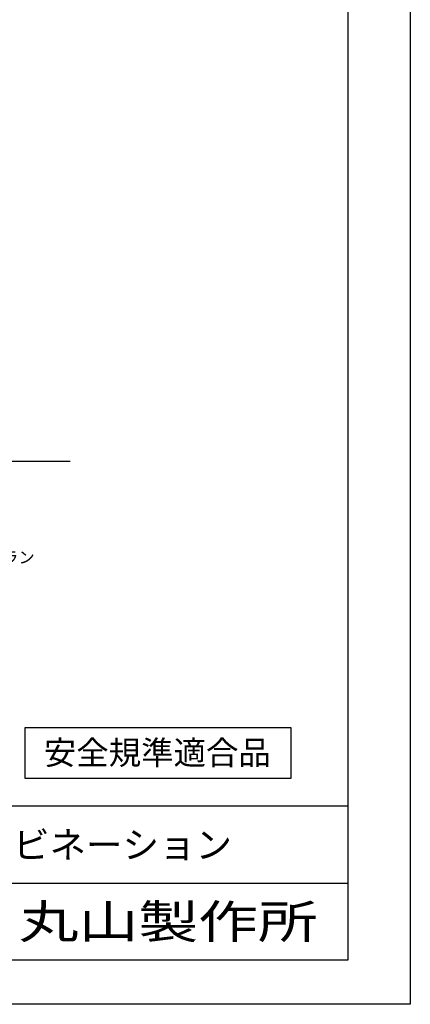
# Model space of a CAD drawing. Extents: x 0 to 21000, y -2002 to 14850.
# Drawn here: x 17714 to 21000, y 0 to 8294 of the extents above; entities that cross this region are included whole.
import ezdxf
from ezdxf.enums import TextEntityAlignment as Align

# ---------------------------------------------------------------- set-up
doc = ezdxf.new("R2010")
doc.units = 0
doc.header["$LTSCALE"] = 50
doc.header["$MEASUREMENT"] = 0
doc.linetypes.add('DIMENSION', pattern=[2e-15, 1e-15, 1e-15])
doc.layers.get('0').update_dxf_attribs({"linetype": 'CONTINUOUS'})
for name, color, linetype in [('9図面文字', 7, 'CONTINUOUS'), ('9図面枠', 5, 'CONTINUOUS'), ('TEXT_0', 7, 'CONTINUOUS')]:
    doc.layers.add(name, color=color, linetype=linetype)
doc.layers.add('ASKPAPERSIZE', color=7, linetype='CONTINUOUS', plot=False)
doc.styles.add('STD', font='TXT', dxfattribs={"bigfont": 'BIGFONT'})
doc.styles.add('STYLE1', font='txt')
doc.styles.add('STYLE3', font='txt', dxfattribs={"width": 1.5})

msp = doc.modelspace()

# ---------------------------------------------------------------- linework, layer by layer
at = {"color": 7, "linetype": 'Continuous'}
for p, q in [((16351.223, 4574.852), (18138.292, 4574.852)), ((19998.217, 2328.889), (17758.041, 2328.889)), ((17758.041, 2328.889), (17758.041, 1905.245)), ((19998.217, 1905.245), (19998.217, 2328.889)), ((17758.041, 1905.245), (19998.217, 1905.245))]:
    msp.add_line(p, q, dxfattribs=at)
at = {"layer": '9図面枠', "color": 4, "linetype": 'Continuous'}
for p, q in [((20475, 14478.75), (20475, 371.25)), ((525, 1671.25), (20475, 1671.25)), ((9580.011, 1021.25), (20475, 1021.25)), ((20475, 371.25), (525, 371.25))]:
    msp.add_line(p, q, dxfattribs=at)
at = {"layer": 'ASKPAPERSIZE', "color": 4, "linetype": 'Continuous'}
msp.add_lwpolyline([(0, 0), (0, 14850), (21000, 14850), (21000, 0)], close=True, dxfattribs=at)

# ---------------------------------------------------------------- texts
at = {"color": 3, "linetype": 'DIMENSION', "insert": (16748.722, 3683.751), "char_height": 100, "attachment_point": 7, "style": 'STD'}
msp.add_mtext('クラッシャーラン', dxfattribs=at)
at = {"layer": '9図面文字', "style": 'STYLE1'}
msp.add_text('RC-11\u3000コンビネーション', height=225, dxfattribs=at).set_placement((17699.961, 1313.995), align=Align.MIDDLE)
at = {"layer": '9図面文字', "color": 2, "style": 'STYLE3', "width": 1.3}
msp.add_text('丸山製作所', height=283.5, dxfattribs=at).set_placement((18963.905, 696.259), align=Align.MIDDLE_CENTER)
at = {"layer": 'TEXT_0', "color": 7, "linetype": 'Continuous', "style": 'STYLE1', "oblique": 5}
msp.add_text('安全規準適合品', height=200, dxfattribs=at).set_placement((18872.305, 2019.633), align=Align.CENTER)

doc.saveas('drawing.dxf')
